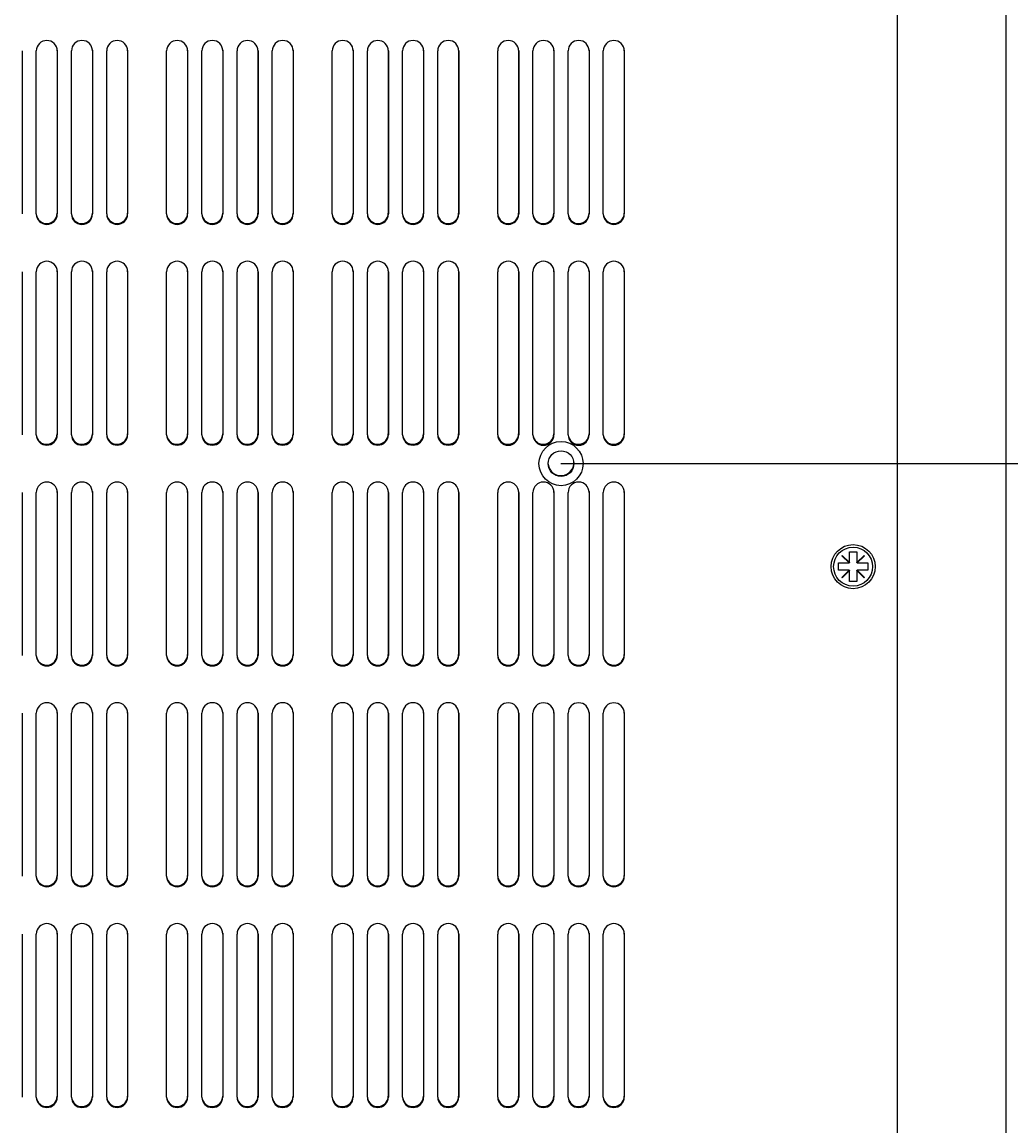
# Model space of a CAD drawing. Extents: x 0 to 2520, y 0 to 1782.
# Drawn here: x 745 to 879, y 1142 to 1292 of the extents above; entities that cross this region are included whole.
import ezdxf

# ---------------------------------------------------------------- set-up
doc = ezdxf.new("R2010")
doc.units = 0
doc.header["$LTSCALE"] = 6
doc.layers.get('0').update_dxf_attribs({"linetype": 'CONTINUOUS'})
doc.layers.get('DEFPOINTS').update_dxf_attribs({"linetype": 'CONTINUOUS'})
doc.layers.add('DIMENSION__ISO_', color=7, linetype='CONTINUOUS')
doc.layers.add('VISIBLE__ISO_', color=7, linetype='CONTINUOUS')
doc.styles.add('NOTE_TEXT__ISO_', font='txt.shx', dxfattribs={"bigfont": 'bigfont.shx'})
doc.dimstyles.get("Standard").update_dxf_attribs({"dimtxt": 0.18, "dimasz": 0.18, "dimexe": 0.18, "dimexo": 0.0625, "dimgap": 0.09, "dimtad": 0, "dimtih": 1, "dimtoh": 1, "dimzin": 0, "dimcen": 0.09, "dimazin": 3, "dimtfac": 1, "dimtofl": 0, "dimtmove": 0, "dimatfit": 3})

# ---------------------------------------------------------------- blocks, each defined once
blk = doc.blocks.new('*U81')
at = {"layer": 'DIMENSION__ISO_', "style": 'NOTE_TEXT__ISO_'}
blk.add_text('135.00 mm [5.315 in]', height=18, rotation=90, dxfattribs=at).set_placement((981.52, 1166.61))
blk = doc.blocks.new('*D14')
at = {"layer": 'DEFPOINTS', "color": 0}
for p in [(818.09, 1367.31), (818.09, 1232.31), (986.09, 1232.31)]:
    blk.add_point(p, dxfattribs=at)
at = {"layer": 'DIMENSION__ISO_'}
for p, q in [((818.09, 1367.31), (1005.14, 1367.31)), ((986.09, 1352.31), (986.09, 1247.31)), ((818.09, 1232.31), (1005.14, 1232.31))]:
    blk.add_line(p, q, dxfattribs=at)
for points in [[(983.59, 1352.31), (988.59, 1352.31), (986.09, 1367.31)], [(983.59, 1247.31), (988.59, 1247.31), (986.09, 1232.31)]]:
    blk.add_solid(points, dxfattribs=at)
blk.add_blockref('*U81', (0, 0))

msp = doc.modelspace()

# ---------------------------------------------------------------- linework, layer by layer
at = {"layer": 'VISIBLE__ISO_'}
for p, q in [((863.793, 1392.312), (863.793, 1041.312)), ((878.603, 1028.937), (878.603, 1388.922)), ((749.616, 1288.507), (749.616, 1266.357)), ((754.399, 1288.507), (754.399, 1266.357)), ((759.182, 1288.507), (759.182, 1266.357)), ((767.333, 1288.507), (767.333, 1266.357)), ((772.116, 1288.507), (772.116, 1266.357)), ((776.899, 1288.507), (776.899, 1266.357)), ((781.682, 1288.507), (781.682, 1266.357)), ((789.833, 1288.507), (789.833, 1266.357)), ((794.616, 1288.507), (794.616, 1266.357)), ((799.399, 1288.507), (799.399, 1266.357)), ((804.182, 1288.507), (804.182, 1266.357)), ((812.333, 1288.507), (812.333, 1266.357)), ((817.116, 1288.507), (817.116, 1266.357)), ((821.899, 1288.507), (821.899, 1266.357)), ((826.682, 1288.507), (826.682, 1266.357)), ((744.844, 1288.389), (744.844, 1266.239)), ((746.777, 1266.239), (746.777, 1288.389)), ((749.627, 1288.389), (749.627, 1266.239)), ((751.56, 1266.239), (751.56, 1288.389)), ((754.41, 1288.389), (754.41, 1266.239)), ((756.343, 1266.239), (756.343, 1288.389)), ((759.193, 1288.389), (759.193, 1266.239)), ((764.494, 1266.239), (764.494, 1288.389)), ((767.344, 1288.389), (767.344, 1266.239)), ((769.277, 1266.239), (769.277, 1288.389)), ((772.127, 1288.389), (772.127, 1266.239)), ((774.06, 1266.239), (774.06, 1288.389)), ((776.91, 1288.389), (776.91, 1266.239)), ((778.843, 1266.239), (778.843, 1288.389)), ((781.693, 1288.389), (781.693, 1266.239)), ((786.994, 1266.239), (786.994, 1288.389)), ((789.844, 1288.389), (789.844, 1266.239)), ((791.777, 1266.239), (791.777, 1288.389)), ((794.627, 1288.389), (794.627, 1266.239)), ((796.56, 1266.239), (796.56, 1288.389)), ((799.41, 1288.389), (799.41, 1266.239)), ((801.343, 1266.239), (801.343, 1288.389)), ((804.193, 1288.389), (804.193, 1266.239)), ((809.494, 1266.237), (809.494, 1288.387)), ((812.344, 1288.387), (812.344, 1266.237)), ((814.277, 1266.237), (814.277, 1288.387)), ((817.127, 1288.387), (817.127, 1266.237)), ((819.06, 1266.237), (819.06, 1288.387)), ((821.91, 1288.387), (821.91, 1266.237)), ((823.843, 1266.237), (823.843, 1288.387)), ((826.693, 1288.387), (826.693, 1266.237)), ((749.616, 1258.507), (749.616, 1236.357)), ((754.399, 1258.507), (754.399, 1236.357)), ((759.182, 1258.507), (759.182, 1236.357)), ((767.333, 1258.507), (767.333, 1236.357)), ((772.116, 1258.507), (772.116, 1236.357)), ((776.899, 1258.507), (776.899, 1236.357)), ((781.682, 1258.507), (781.682, 1236.357)), ((789.833, 1258.507), (789.833, 1236.357)), ((794.616, 1258.507), (794.616, 1236.357)), ((799.399, 1258.507), (799.399, 1236.357)), ((804.182, 1258.507), (804.182, 1236.357)), ((812.333, 1258.507), (812.333, 1236.357)), ((817.116, 1258.507), (817.116, 1236.357)), ((821.899, 1258.507), (821.899, 1236.357)), ((826.682, 1258.507), (826.682, 1236.357)), ((744.844, 1258.389), (744.844, 1236.239)), ((746.777, 1236.239), (746.777, 1258.389)), ((749.627, 1258.389), (749.627, 1236.239)), ((751.56, 1236.239), (751.56, 1258.389)), ((754.41, 1258.389), (754.41, 1236.239)), ((756.343, 1236.239), (756.343, 1258.389)), ((759.193, 1258.389), (759.193, 1236.239)), ((764.494, 1236.239), (764.494, 1258.389)), ((767.344, 1258.389), (767.344, 1236.239)), ((769.277, 1236.239), (769.277, 1258.389)), ((772.127, 1258.389), (772.127, 1236.239)), ((774.06, 1236.239), (774.06, 1258.389)), ((776.91, 1258.389), (776.91, 1236.239)), ((778.843, 1236.239), (778.843, 1258.389)), ((781.693, 1258.389), (781.693, 1236.239)), ((786.994, 1236.239), (786.994, 1258.389)), ((789.844, 1258.389), (789.844, 1236.239)), ((791.777, 1236.239), (791.777, 1258.389)), ((794.627, 1258.389), (794.627, 1236.239)), ((796.56, 1236.239), (796.56, 1258.389)), ((799.41, 1258.389), (799.41, 1236.239)), ((801.343, 1236.239), (801.343, 1258.389)), ((804.193, 1258.389), (804.193, 1236.239)), ((809.494, 1236.237), (809.494, 1258.387)), ((812.344, 1258.387), (812.344, 1236.237)), ((814.277, 1236.237), (814.277, 1258.387)), ((817.127, 1258.387), (817.127, 1236.237)), ((819.06, 1236.237), (819.06, 1258.387)), ((821.91, 1258.387), (821.91, 1236.237)), ((823.843, 1236.237), (823.843, 1258.387)), ((826.693, 1258.387), (826.693, 1236.237)), ((749.616, 1228.507), (749.616, 1206.357)), ((754.399, 1228.507), (754.399, 1206.357)), ((759.182, 1228.507), (759.182, 1206.357)), ((767.333, 1228.507), (767.333, 1206.357)), ((772.116, 1228.507), (772.116, 1206.357)), ((776.899, 1228.507), (776.899, 1206.357)), ((781.682, 1228.507), (781.682, 1206.357)), ((789.833, 1228.507), (789.833, 1206.357)), ((794.616, 1228.507), (794.616, 1206.357)), ((799.399, 1228.507), (799.399, 1206.357)), ((804.182, 1228.507), (804.182, 1206.357)), ((812.333, 1228.507), (812.333, 1206.357)), ((817.116, 1228.507), (817.116, 1206.357)), ((821.899, 1228.507), (821.899, 1206.357)), ((826.682, 1228.507), (826.682, 1206.357)), ((744.844, 1228.389), (744.844, 1206.239)), ((746.777, 1206.239), (746.777, 1228.389)), ((749.627, 1228.389), (749.627, 1206.239)), ((751.56, 1206.239), (751.56, 1228.389)), ((754.41, 1228.389), (754.41, 1206.239)), ((756.343, 1206.239), (756.343, 1228.389)), ((759.193, 1228.389), (759.193, 1206.239)), ((764.494, 1206.239), (764.494, 1228.389)), ((767.344, 1228.389), (767.344, 1206.239)), ((769.277, 1206.239), (769.277, 1228.389)), ((772.127, 1228.389), (772.127, 1206.239)), ((774.06, 1206.239), (774.06, 1228.389)), ((776.91, 1228.389), (776.91, 1206.239)), ((778.843, 1206.239), (778.843, 1228.389)), ((781.693, 1228.389), (781.693, 1206.239)), ((786.994, 1206.239), (786.994, 1228.389)), ((789.844, 1228.389), (789.844, 1206.239)), ((791.777, 1206.239), (791.777, 1228.389)), ((794.627, 1228.389), (794.627, 1206.239)), ((796.56, 1206.239), (796.56, 1228.389)), ((799.41, 1228.389), (799.41, 1206.239)), ((801.343, 1206.239), (801.343, 1228.389)), ((804.193, 1228.389), (804.193, 1206.239)), ((809.494, 1206.237), (809.494, 1228.387)), ((812.344, 1228.387), (812.344, 1206.237)), ((814.277, 1206.237), (814.277, 1228.387)), ((817.127, 1228.387), (817.127, 1206.237)), ((819.06, 1206.237), (819.06, 1228.387)), ((821.91, 1228.387), (821.91, 1206.237)), ((823.843, 1206.237), (823.843, 1228.387)), ((826.693, 1228.387), (826.693, 1206.237)), ((856.258, 1219.802), (856.303, 1219.847)), ((857.248, 1218.812), (856.258, 1219.802)), ((856.303, 1219.847), (857.293, 1218.857)), ((857.293, 1218.857), (857.293, 1220.312)), ((857.293, 1220.312), (858.293, 1220.312)), ((858.293, 1220.312), (858.293, 1218.857)), ((858.293, 1218.857), (859.283, 1219.847)), ((859.328, 1219.802), (858.338, 1218.812)), ((859.283, 1219.847), (859.328, 1219.802)), ((855.793, 1217.812), (855.793, 1218.812)), ((855.793, 1218.812), (857.248, 1218.812)), ((857.293, 1218.812), (857.248, 1218.812)), ((857.293, 1218.857), (857.293, 1218.812)), ((858.293, 1218.812), (858.293, 1218.857)), ((858.338, 1218.812), (858.293, 1218.812)), ((858.338, 1218.812), (859.793, 1218.812)), ((859.793, 1218.812), (859.793, 1217.812)), ((857.248, 1217.812), (855.793, 1217.812)), ((856.258, 1216.822), (857.248, 1217.812)), ((856.303, 1216.777), (856.258, 1216.822)), ((857.293, 1217.767), (856.303, 1216.777)), ((857.248, 1217.812), (857.293, 1217.812)), ((857.293, 1217.812), (857.293, 1217.767)), ((857.293, 1216.312), (857.293, 1217.767)), ((858.293, 1217.812), (858.338, 1217.812)), ((858.293, 1217.767), (858.293, 1217.812)), ((859.283, 1216.777), (858.293, 1217.767)), ((858.293, 1217.767), (858.293, 1216.312)), ((858.338, 1217.812), (859.328, 1216.822)), ((859.793, 1217.812), (858.338, 1217.812)), ((859.328, 1216.822), (859.283, 1216.777)), ((858.293, 1216.312), (857.293, 1216.312)), ((749.616, 1198.507), (749.616, 1176.357)), ((754.399, 1198.507), (754.399, 1176.357)), ((759.182, 1198.507), (759.182, 1176.357)), ((767.333, 1198.507), (767.333, 1176.357)), ((772.116, 1198.507), (772.116, 1176.357)), ((776.899, 1198.507), (776.899, 1176.357)), ((781.682, 1198.507), (781.682, 1176.357)), ((789.833, 1198.507), (789.833, 1176.357)), ((794.616, 1198.507), (794.616, 1176.357)), ((799.399, 1198.507), (799.399, 1176.357)), ((804.182, 1198.507), (804.182, 1176.357)), ((812.333, 1198.507), (812.333, 1176.357)), ((817.116, 1198.507), (817.116, 1176.357)), ((821.899, 1198.507), (821.899, 1176.357)), ((826.682, 1198.507), (826.682, 1176.357)), ((744.844, 1198.389), (744.844, 1176.239)), ((746.777, 1176.239), (746.777, 1198.389)), ((749.627, 1198.389), (749.627, 1176.239)), ((751.56, 1176.239), (751.56, 1198.389)), ((754.41, 1198.389), (754.41, 1176.239)), ((756.343, 1176.239), (756.343, 1198.389)), ((759.193, 1198.389), (759.193, 1176.239)), ((764.494, 1176.239), (764.494, 1198.389)), ((767.344, 1198.389), (767.344, 1176.239)), ((769.277, 1176.239), (769.277, 1198.389)), ((772.127, 1198.389), (772.127, 1176.239)), ((774.06, 1176.239), (774.06, 1198.389)), ((776.91, 1198.389), (776.91, 1176.239)), ((778.843, 1176.239), (778.843, 1198.389)), ((781.693, 1198.389), (781.693, 1176.239)), ((786.994, 1176.239), (786.994, 1198.389)), ((789.844, 1198.389), (789.844, 1176.239)), ((791.777, 1176.239), (791.777, 1198.389)), ((794.627, 1198.389), (794.627, 1176.239)), ((796.56, 1176.239), (796.56, 1198.389)), ((799.41, 1198.389), (799.41, 1176.239)), ((801.343, 1176.239), (801.343, 1198.389)), ((804.193, 1198.389), (804.193, 1176.239)), ((809.494, 1176.237), (809.494, 1198.387)), ((812.344, 1198.387), (812.344, 1176.237)), ((814.277, 1176.237), (814.277, 1198.387)), ((817.127, 1198.387), (817.127, 1176.237)), ((819.06, 1176.237), (819.06, 1198.387)), ((821.91, 1198.387), (821.91, 1176.237)), ((823.843, 1176.237), (823.843, 1198.387)), ((826.693, 1198.387), (826.693, 1176.237)), ((749.616, 1168.507), (749.616, 1146.357)), ((754.399, 1168.507), (754.399, 1146.357)), ((759.182, 1168.507), (759.182, 1146.357)), ((767.333, 1168.507), (767.333, 1146.357)), ((772.116, 1168.507), (772.116, 1146.357)), ((776.899, 1168.507), (776.899, 1146.357)), ((781.682, 1168.507), (781.682, 1146.357)), ((789.833, 1168.507), (789.833, 1146.357)), ((794.616, 1168.507), (794.616, 1146.357)), ((799.399, 1168.507), (799.399, 1146.357)), ((804.182, 1168.507), (804.182, 1146.357)), ((812.333, 1168.507), (812.333, 1146.357)), ((817.116, 1168.507), (817.116, 1146.357)), ((821.899, 1168.507), (821.899, 1146.357)), ((826.682, 1168.507), (826.682, 1146.357)), ((744.844, 1168.389), (744.844, 1146.239)), ((746.777, 1146.239), (746.777, 1168.389)), ((749.627, 1168.389), (749.627, 1146.239)), ((751.56, 1146.239), (751.56, 1168.389)), ((754.41, 1168.389), (754.41, 1146.239)), ((756.343, 1146.239), (756.343, 1168.389)), ((759.193, 1168.389), (759.193, 1146.239)), ((764.494, 1146.239), (764.494, 1168.389)), ((767.344, 1168.389), (767.344, 1146.239)), ((769.277, 1146.239), (769.277, 1168.389)), ((772.127, 1168.389), (772.127, 1146.239)), ((774.06, 1146.239), (774.06, 1168.389)), ((776.91, 1168.389), (776.91, 1146.239)), ((778.843, 1146.239), (778.843, 1168.389)), ((781.693, 1168.389), (781.693, 1146.239)), ((786.994, 1146.239), (786.994, 1168.389)), ((789.844, 1168.389), (789.844, 1146.239)), ((791.777, 1146.239), (791.777, 1168.389)), ((794.627, 1168.389), (794.627, 1146.239)), ((796.56, 1146.239), (796.56, 1168.389)), ((799.41, 1168.389), (799.41, 1146.239)), ((801.343, 1146.239), (801.343, 1168.389)), ((804.193, 1168.389), (804.193, 1146.239)), ((809.494, 1146.237), (809.494, 1168.387)), ((812.344, 1168.387), (812.344, 1146.237)), ((814.277, 1146.237), (814.277, 1168.387)), ((817.127, 1168.387), (817.127, 1146.237)), ((819.06, 1146.237), (819.06, 1168.387)), ((821.91, 1168.387), (821.91, 1146.237)), ((823.843, 1146.237), (823.843, 1168.387)), ((826.693, 1168.387), (826.693, 1146.237))]:
    msp.add_line(p, q, dxfattribs=at)
for centre, radius in [((818.093, 1232.312), 3), ((818.093, 1232.312), 1.75), ((857.793, 1218.312), 3), ((857.793, 1218.312), 2.65)]:
    msp.add_circle(centre, radius, dxfattribs=at)
for centre, radius, start, end in [((748.202, 1288.389), 1.425, 0, 180), ((748.191, 1288.507), 1.425, 0, 2.59283), ((752.985, 1288.389), 1.425, 0, 180), ((752.974, 1288.507), 1.425, 0, 2.59283), ((757.768, 1288.389), 1.425, 0, 180), ((757.757, 1288.507), 1.425, 0, 2.59283), ((765.919, 1288.389), 1.425, 0, 180), ((765.908, 1288.507), 1.425, 0, 2.59283), ((770.702, 1288.389), 1.425, 0, 180), ((770.691, 1288.507), 1.425, 0, 2.59283), ((775.485, 1288.389), 1.425, 0, 180), ((775.474, 1288.507), 1.425, 0, 2.59283), ((780.268, 1288.389), 1.425, 0, 180), ((780.257, 1288.507), 1.425, 0, 2.59283), ((788.419, 1288.389), 1.425, 0, 180), ((788.408, 1288.507), 1.425, 0, 2.59283), ((793.202, 1288.389), 1.425, 0, 180), ((793.191, 1288.507), 1.425, 0, 2.59283), ((797.985, 1288.389), 1.425, 0, 180), ((797.974, 1288.507), 1.425, 0, 2.59283), ((802.768, 1288.389), 1.425, 0, 180), ((802.757, 1288.507), 1.425, 0, 2.59283), ((810.919, 1288.387), 1.425, 0, 180), ((810.908, 1288.507), 1.425, 0, 2.50839), ((815.702, 1288.387), 1.425, 0, 180), ((815.691, 1288.507), 1.425, 0, 2.50839), ((820.485, 1288.387), 1.425, 0, 180), ((820.474, 1288.507), 1.425, 0, 2.50839), ((825.268, 1288.387), 1.425, 0, 180), ((825.257, 1288.507), 1.425, 0, 2.50839), ((748.202, 1266.239), 1.425, 180, 0), ((748.191, 1266.357), 1.425, 187.39171, 0), ((752.985, 1266.239), 1.425, 180, 0), ((752.974, 1266.357), 1.425, 187.39171, 0), ((757.768, 1266.239), 1.425, 180, 0), ((757.757, 1266.357), 1.425, 187.39171, 0), ((765.919, 1266.239), 1.425, 180, 0), ((765.908, 1266.357), 1.425, 187.39171, 0), ((770.702, 1266.239), 1.425, 180, 0), ((770.691, 1266.357), 1.425, 187.39171, 0), ((775.485, 1266.239), 1.425, 180, 0), ((775.474, 1266.357), 1.425, 187.39171, 0), ((780.268, 1266.239), 1.425, 180, 0), ((780.257, 1266.357), 1.425, 187.39171, 0), ((788.419, 1266.239), 1.425, 180, 0), ((788.408, 1266.357), 1.425, 187.39171, 0), ((793.202, 1266.239), 1.425, 180, 0), ((793.191, 1266.357), 1.425, 187.39171, 0), ((797.985, 1266.239), 1.425, 180, 0), ((797.974, 1266.357), 1.425, 187.39171, 0), ((802.768, 1266.239), 1.425, 180, 0), ((802.757, 1266.357), 1.425, 187.39171, 0), ((810.919, 1266.237), 1.425, 180, 0), ((810.908, 1266.357), 1.425, 187.36245, 0), ((815.702, 1266.237), 1.425, 180, 0), ((815.691, 1266.357), 1.425, 187.36245, 0), ((820.485, 1266.237), 1.425, 180, 0), ((820.474, 1266.357), 1.425, 187.36245, 0), ((825.268, 1266.237), 1.425, 180, 0), ((825.257, 1266.357), 1.425, 187.36245, 0), ((748.202, 1258.389), 1.425, 0, 180), ((748.191, 1258.507), 1.425, 0, 2.59283), ((752.985, 1258.389), 1.425, 0, 180), ((752.974, 1258.507), 1.425, 0, 2.59283), ((757.768, 1258.389), 1.425, 0, 180), ((757.757, 1258.507), 1.425, 0, 2.59283), ((765.919, 1258.389), 1.425, 0, 180), ((765.908, 1258.507), 1.425, 0, 2.59283), ((770.702, 1258.389), 1.425, 0, 180), ((770.691, 1258.507), 1.425, 0, 2.59283), ((775.485, 1258.389), 1.425, 0, 180), ((775.474, 1258.507), 1.425, 0, 2.59283), ((780.268, 1258.389), 1.425, 0, 180), ((780.257, 1258.507), 1.425, 0, 2.59283), ((788.419, 1258.389), 1.425, 0, 180), ((788.408, 1258.507), 1.425, 0, 2.59283), ((793.202, 1258.389), 1.425, 0, 180), ((793.191, 1258.507), 1.425, 0, 2.59283), ((797.985, 1258.389), 1.425, 0, 180), ((797.974, 1258.507), 1.425, 0, 2.59283), ((802.768, 1258.389), 1.425, 0, 180), ((802.757, 1258.507), 1.425, 0, 2.59283), ((810.919, 1258.387), 1.425, 0, 180), ((810.908, 1258.507), 1.425, 0, 2.50839), ((815.702, 1258.387), 1.425, 0, 180), ((815.691, 1258.507), 1.425, 0, 2.50839), ((820.485, 1258.387), 1.425, 0, 180), ((820.474, 1258.507), 1.425, 0, 2.50839), ((825.268, 1258.387), 1.425, 0, 180), ((825.257, 1258.507), 1.425, 0, 2.50839), ((748.202, 1236.239), 1.425, 180, 0), ((748.191, 1236.357), 1.425, 187.39171, 0), ((752.985, 1236.239), 1.425, 180, 0), ((752.974, 1236.357), 1.425, 187.39171, 0), ((757.768, 1236.239), 1.425, 180, 0), ((757.757, 1236.357), 1.425, 187.39171, 0), ((765.919, 1236.239), 1.425, 180, 0), ((765.908, 1236.357), 1.425, 187.39171, 0), ((770.702, 1236.239), 1.425, 180, 0), ((770.691, 1236.357), 1.425, 187.39171, 0), ((775.485, 1236.239), 1.425, 180, 0), ((775.474, 1236.357), 1.425, 187.39171, 0), ((780.268, 1236.239), 1.425, 180, 0), ((780.257, 1236.357), 1.425, 187.39171, 0), ((788.419, 1236.239), 1.425, 180, 0), ((788.408, 1236.357), 1.425, 187.39171, 0), ((793.202, 1236.239), 1.425, 180, 0), ((793.191, 1236.357), 1.425, 187.39171, 0), ((797.985, 1236.239), 1.425, 180, 0), ((797.974, 1236.357), 1.425, 187.39171, 0), ((802.768, 1236.239), 1.425, 180, 0), ((802.757, 1236.357), 1.425, 187.39171, 0), ((810.919, 1236.237), 1.425, 180, 0), ((810.908, 1236.357), 1.425, 187.36245, 0), ((815.702, 1236.237), 1.425, 180, 0), ((815.691, 1236.357), 1.425, 187.36245, 0), ((820.485, 1236.237), 1.425, 180, 0), ((820.474, 1236.357), 1.425, 187.36245, 0), ((825.268, 1236.237), 1.425, 180, 0), ((825.257, 1236.357), 1.425, 187.36245, 0), ((818.083, 1232.432), 1.75, 186.91151, 2.95932), ((748.202, 1228.389), 1.425, 0, 180), ((748.191, 1228.507), 1.425, 0, 2.59283), ((752.985, 1228.389), 1.425, 0, 180), ((752.974, 1228.507), 1.425, 0, 2.59283), ((757.768, 1228.389), 1.425, 0, 180), ((757.757, 1228.507), 1.425, 0, 2.59283), ((765.919, 1228.389), 1.425, 0, 180), ((765.908, 1228.507), 1.425, 0, 2.59283), ((770.702, 1228.389), 1.425, 0, 180), ((770.691, 1228.507), 1.425, 0, 2.59283), ((775.485, 1228.389), 1.425, 0, 180), ((775.474, 1228.507), 1.425, 0, 2.59283), ((780.268, 1228.389), 1.425, 0, 180), ((780.257, 1228.507), 1.425, 0, 2.59283), ((788.419, 1228.389), 1.425, 0, 180), ((788.408, 1228.507), 1.425, 0, 2.59283), ((793.202, 1228.389), 1.425, 0, 180), ((793.191, 1228.507), 1.425, 0, 2.59283), ((797.985, 1228.389), 1.425, 0, 180), ((797.974, 1228.507), 1.425, 0, 2.59283), ((802.768, 1228.389), 1.425, 0, 180), ((802.757, 1228.507), 1.425, 0, 2.59283), ((810.919, 1228.387), 1.425, 0, 180), ((810.908, 1228.507), 1.425, 0, 2.50839), ((815.702, 1228.387), 1.425, 0, 180), ((815.691, 1228.507), 1.425, 0, 2.50839), ((820.485, 1228.387), 1.425, 0, 180), ((820.474, 1228.507), 1.425, 0, 2.50839), ((825.268, 1228.387), 1.425, 0, 180), ((825.257, 1228.507), 1.425, 0, 2.50839), ((748.202, 1206.239), 1.425, 180, 0), ((748.191, 1206.357), 1.425, 187.39171, 0), ((752.985, 1206.239), 1.425, 180, 0), ((752.974, 1206.357), 1.425, 187.39171, 0), ((757.768, 1206.239), 1.425, 180, 0), ((757.757, 1206.357), 1.425, 187.39171, 0), ((765.919, 1206.239), 1.425, 180, 0), ((765.908, 1206.357), 1.425, 187.39171, 0), ((770.702, 1206.239), 1.425, 180, 0), ((770.691, 1206.357), 1.425, 187.39171, 0), ((775.485, 1206.239), 1.425, 180, 0), ((775.474, 1206.357), 1.425, 187.39171, 0), ((780.268, 1206.239), 1.425, 180, 0), ((780.257, 1206.357), 1.425, 187.39171, 0), ((788.419, 1206.239), 1.425, 180, 0), ((788.408, 1206.357), 1.425, 187.39171, 0), ((793.202, 1206.239), 1.425, 180, 0), ((793.191, 1206.357), 1.425, 187.39171, 0), ((797.985, 1206.239), 1.425, 180, 0), ((797.974, 1206.357), 1.425, 187.39171, 0), ((802.768, 1206.239), 1.425, 180, 0), ((802.757, 1206.357), 1.425, 187.39171, 0), ((810.919, 1206.237), 1.425, 180, 0), ((810.908, 1206.357), 1.425, 187.36245, 0), ((815.702, 1206.237), 1.425, 180, 0), ((815.691, 1206.357), 1.425, 187.36245, 0), ((820.485, 1206.237), 1.425, 180, 0), ((820.474, 1206.357), 1.425, 187.36245, 0), ((825.268, 1206.237), 1.425, 180, 0), ((825.257, 1206.357), 1.425, 187.36245, 0), ((748.202, 1198.389), 1.425, 0, 180), ((748.191, 1198.507), 1.425, 0, 2.59283), ((752.985, 1198.389), 1.425, 0, 180), ((752.974, 1198.507), 1.425, 0, 2.59283), ((757.768, 1198.389), 1.425, 0, 180), ((757.757, 1198.507), 1.425, 0, 2.59283), ((765.919, 1198.389), 1.425, 0, 180), ((765.908, 1198.507), 1.425, 0, 2.59283), ((770.702, 1198.389), 1.425, 0, 180), ((770.691, 1198.507), 1.425, 0, 2.59283), ((775.485, 1198.389), 1.425, 0, 180), ((775.474, 1198.507), 1.425, 0, 2.59283), ((780.268, 1198.389), 1.425, 0, 180), ((780.257, 1198.507), 1.425, 0, 2.59283), ((788.419, 1198.389), 1.425, 0, 180), ((788.408, 1198.507), 1.425, 0, 2.59283), ((793.202, 1198.389), 1.425, 0, 180), ((793.191, 1198.507), 1.425, 0, 2.59283), ((797.985, 1198.389), 1.425, 0, 180), ((797.974, 1198.507), 1.425, 0, 2.59283), ((802.768, 1198.389), 1.425, 0, 180), ((802.757, 1198.507), 1.425, 0, 2.59283), ((810.919, 1198.387), 1.425, 0, 180), ((810.908, 1198.507), 1.425, 0, 2.50839), ((815.702, 1198.387), 1.425, 0, 180), ((815.691, 1198.507), 1.425, 0, 2.50839), ((820.485, 1198.387), 1.425, 0, 180), ((820.474, 1198.507), 1.425, 0, 2.50839), ((825.268, 1198.387), 1.425, 0, 180), ((825.257, 1198.507), 1.425, 0, 2.50839), ((748.202, 1176.239), 1.425, 180, 0), ((748.191, 1176.357), 1.425, 187.39171, 0), ((752.985, 1176.239), 1.425, 180, 0), ((752.974, 1176.357), 1.425, 187.39171, 0), ((757.768, 1176.239), 1.425, 180, 0), ((757.757, 1176.357), 1.425, 187.39171, 0), ((765.919, 1176.239), 1.425, 180, 0), ((765.908, 1176.357), 1.425, 187.39171, 0), ((770.702, 1176.239), 1.425, 180, 0), ((770.691, 1176.357), 1.425, 187.39171, 0), ((775.485, 1176.239), 1.425, 180, 0), ((775.474, 1176.357), 1.425, 187.39171, 0), ((780.268, 1176.239), 1.425, 180, 0), ((780.257, 1176.357), 1.425, 187.39171, 0), ((788.419, 1176.239), 1.425, 180, 0), ((788.408, 1176.357), 1.425, 187.39171, 0), ((793.202, 1176.239), 1.425, 180, 0), ((793.191, 1176.357), 1.425, 187.39171, 0), ((797.985, 1176.239), 1.425, 180, 0), ((797.974, 1176.357), 1.425, 187.39171, 0), ((802.768, 1176.239), 1.425, 180, 0), ((802.757, 1176.357), 1.425, 187.39171, 0), ((810.919, 1176.237), 1.425, 180, 0), ((810.908, 1176.357), 1.425, 187.36245, 0), ((815.702, 1176.237), 1.425, 180, 0), ((815.691, 1176.357), 1.425, 187.36245, 0), ((820.485, 1176.237), 1.425, 180, 0), ((820.474, 1176.357), 1.425, 187.36245, 0), ((825.268, 1176.237), 1.425, 180, 0), ((825.257, 1176.357), 1.425, 187.36245, 0), ((748.202, 1168.389), 1.425, 0, 180), ((748.191, 1168.507), 1.425, 0, 2.59283), ((752.985, 1168.389), 1.425, 0, 180), ((752.974, 1168.507), 1.425, 0, 2.59283), ((757.768, 1168.389), 1.425, 0, 180), ((757.757, 1168.507), 1.425, 0, 2.59283), ((765.919, 1168.389), 1.425, 0, 180), ((765.908, 1168.507), 1.425, 0, 2.59283), ((770.702, 1168.389), 1.425, 0, 180), ((770.691, 1168.507), 1.425, 0, 2.59283), ((775.485, 1168.389), 1.425, 0, 180), ((775.474, 1168.507), 1.425, 0, 2.59283), ((780.268, 1168.389), 1.425, 0, 180), ((780.257, 1168.507), 1.425, 0, 2.59283), ((788.419, 1168.389), 1.425, 0, 180), ((788.408, 1168.507), 1.425, 0, 2.59283), ((793.202, 1168.389), 1.425, 0, 180), ((793.191, 1168.507), 1.425, 0, 2.59283), ((797.985, 1168.389), 1.425, 0, 180), ((797.974, 1168.507), 1.425, 0, 2.59283), ((802.768, 1168.389), 1.425, 0, 180), ((802.757, 1168.507), 1.425, 0, 2.59283), ((810.919, 1168.387), 1.425, 0, 180), ((810.908, 1168.507), 1.425, 0, 2.50839), ((815.702, 1168.387), 1.425, 0, 180), ((815.691, 1168.507), 1.425, 0, 2.50839), ((820.485, 1168.387), 1.425, 0, 180), ((820.474, 1168.507), 1.425, 0, 2.50839), ((825.268, 1168.387), 1.425, 0, 180), ((825.257, 1168.507), 1.425, 0, 2.50839), ((748.202, 1146.239), 1.425, 180, 0), ((748.191, 1146.357), 1.425, 187.39171, 0), ((752.985, 1146.239), 1.425, 180, 0), ((752.974, 1146.357), 1.425, 187.39171, 0), ((757.768, 1146.239), 1.425, 180, 0), ((757.757, 1146.357), 1.425, 187.39171, 0), ((765.919, 1146.239), 1.425, 180, 0), ((765.908, 1146.357), 1.425, 187.39171, 0), ((770.702, 1146.239), 1.425, 180, 0), ((770.691, 1146.357), 1.425, 187.39171, 0), ((775.485, 1146.239), 1.425, 180, 0), ((775.474, 1146.357), 1.425, 187.39171, 0), ((780.268, 1146.239), 1.425, 180, 0), ((780.257, 1146.357), 1.425, 187.39171, 0), ((788.419, 1146.239), 1.425, 180, 0), ((788.408, 1146.357), 1.425, 187.39171, 0), ((793.202, 1146.239), 1.425, 180, 0), ((793.191, 1146.357), 1.425, 187.39171, 0), ((797.985, 1146.239), 1.425, 180, 0), ((797.974, 1146.357), 1.425, 187.39171, 0), ((802.768, 1146.239), 1.425, 180, 0), ((802.757, 1146.357), 1.425, 187.39171, 0), ((810.919, 1146.237), 1.425, 180, 0), ((810.908, 1146.357), 1.425, 187.36245, 0), ((815.702, 1146.237), 1.425, 180, 0), ((815.691, 1146.357), 1.425, 187.36245, 0), ((820.485, 1146.237), 1.425, 180, 0), ((820.474, 1146.357), 1.425, 187.36245, 0), ((825.268, 1146.237), 1.425, 180, 0), ((825.257, 1146.357), 1.425, 187.36245, 0)]:
    msp.add_arc(centre, radius, start, end, dxfattribs=at)

# ---------------------------------------------------------------- dimensions: what is measured, and where the dimension line sits
at = {"layer": 'DIMENSION__ISO_'}
dim = msp.add_linear_dim(base=(986.093, 1232.312), p1=(818.093, 1367.312), p2=(818.093, 1232.312), angle=90, text='<> mm [5.315 in]', dimstyle='Standard', override={"dimgap": 0.762, "dimdec": 2, "dimpost": '', "dimtol": 0, "dimlim": 0, "dimtp": 0, "dimtm": 0, "dimtdec": 2, "dimtofl": 0, "dimatfit": 1}, dxfattribs=at)
dim.commit()
dim.dimension.update_dxf_attribs({"geometry": '*D14', "text_midpoint": (986.093, 1299.812), "dimtype": 128})

doc.saveas('drawing.dxf')
